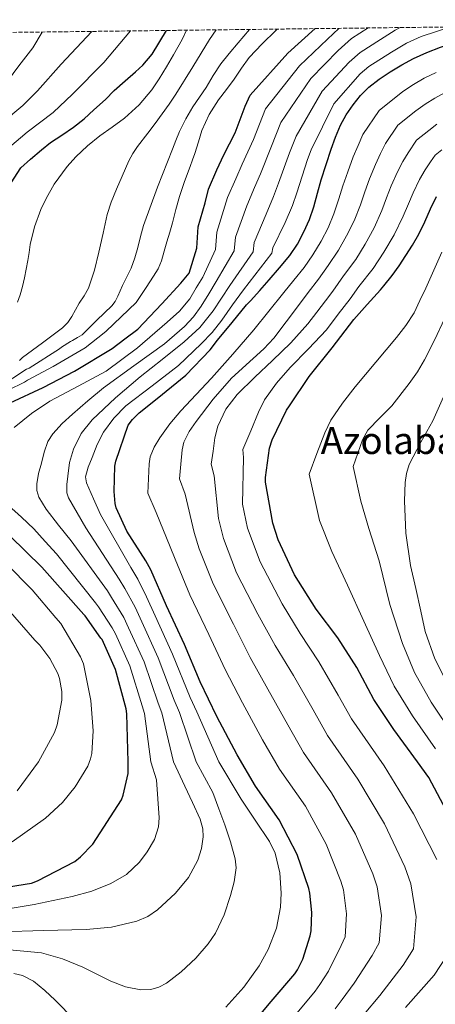
# Model space of a CAD drawing. Units: metres. Extents: x 583206 to 586637, y 4759011 to 4761367.
# Drawn here: x 586099 to 586277, y 4760946 to 4761366 of the extents above; entities that cross this region are included whole.
import ezdxf
from ezdxf.enums import TextEntityAlignment as Align

# ---------------------------------------------------------------- set-up
doc = ezdxf.new("R2010")
doc.units = ezdxf.units.M
doc.header["$MEASUREMENT"] = 0
doc.linetypes.add('DGN Style 3', pattern=[2.435891, 1.739922, -0.695969])
for name, color, linetype, lineweight in [('Curva de nivel directora', 30, 'Continuous', 30), ('Curva de nivel intermedia', 30, 'Continuous', 0), ('Texto de Área (paraje) menor', 7, 'Continuous', 0), ('Zona arbolada', 92, 'DGN Style 3', 0)]:
    doc.layers.add(name, color=color, linetype=linetype, lineweight=lineweight)
doc.styles.add('Style-Arial', font='arial.ttf')

msp = doc.modelspace()

# ---------------------------------------------------------------- linework, layer by layer
at = {"layer": 'Curva de nivel directora', "color": 30, "linetype": 'Continuous', "lineweight": 30, "flags": 128}
for points, elevation in [([(586095.02, 4761202.43), (586109.1, 4761208.96), (586122.47, 4761215.94), (586138.54, 4761225.54), (586144.04, 4761229.71), (586149.54, 4761233.89), (586159.75, 4761244.64), (586167.91, 4761253.54), (586171.51, 4761257.81), (586174.77, 4761268.43), (586175.38, 4761277.55), (586178.26, 4761287.83), (586179.7, 4761293.63), (586183.29, 4761301.86), (586186.3, 4761308.29), (586191.19, 4761317.67), (586195.42, 4761329.09), (586197.61, 4761333.71), (586213.69, 4761351.71), (586225.29, 4761362.15)], 500), ([(586234.05, 4761315.78), (586236.11, 4761320.87), (586238.57, 4761325.38), (586241.55, 4761329.62), (586244.73, 4761333.6), (586248.32, 4761337.2), (586252.7, 4761340.64), (586257.33, 4761343.7), (586262.3, 4761346.66), (586267.41, 4761349.39), (586273.04, 4761351.98), (586278.82, 4761354.23), (586283.79, 4761355.81), (586288.85, 4761357.07), (586293.7, 4761358.03), (586298.59, 4761358.55), (586304.21, 4761358.69), (586309.82, 4761358.82), (586315.47, 4761359.01), (586321.1, 4761359.25), (586326.25, 4761359.95), (586331.33, 4761361.23), (586335.91, 4761362.92), (586336.87, 4761363.53)], 525), ([(586092.12, 4761291.17), (586099.21, 4761302.32), (586099.58, 4761302.77), (586103.61, 4761306.44), (586108.36, 4761310.37), (586112.25, 4761313.6), (586117.05, 4761316.71), (586122.09, 4761320.11), (586126.57, 4761323.68), (586130.78, 4761327.44), (586135.69, 4761331.92), (586139.48, 4761335.79), (586144.06, 4761339.83), (586148.52, 4761343.75), (586151.61, 4761346.58), (586155.62, 4761351.31), (586161.76, 4761361.36)], 475), ([(586195.57, 4760933.74), (586206.45, 4760946.86), (586216.69, 4760958.63), (586217.84, 4760960.36), (586220.02, 4760964.97), (586223.16, 4760974.89), (586223.54, 4760977.07), (586223.86, 4760984.81), (586223.09, 4760993.13), (586222.65, 4760995.11), (586217.59, 4761009.64), (586209.97, 4761024.43), (586199.86, 4761038.83), (586191.99, 4761052.2), (586183.29, 4761068.46), (586176.12, 4761083.37), (586169.53, 4761099.24), (586161.78, 4761115.69), (586155.13, 4761131.18), (586152.95, 4761134.89), (586144.89, 4761147.69), (586140.34, 4761157.54), (586139.9, 4761159.46), (586139.38, 4761164.52), (586139.77, 4761175.4), (586140.15, 4761177.45), (586145.46, 4761192.87), (586147.26, 4761195.24), (586150.07, 4761198.12), (586157.82, 4761204.2), (586169.98, 4761214.18), (586180.47, 4761225), (586183.54, 4761229.1), (586189.78, 4761236.69), (586196.02, 4761244.28), (586197.63, 4761245.88), (586201.71, 4761250.33), (586205.66, 4761254.88), (586210.1, 4761260.03), (586214.43, 4761265.28), (586217.76, 4761270.12), (586220.51, 4761275.33), (586222.85, 4761280.66), (586224.77, 4761286.13), (586226.29, 4761291.85), (586227.84, 4761297.56), (586229.97, 4761304.1), (586232.19, 4761310.63), (586234.05, 4761315.78)], 525), ([(586281.36, 4761028.54), (586273.87, 4761042.43), (586269.01, 4761049.15), (586258.9, 4761062.91), (586250.38, 4761075.71), (586243.15, 4761089.4), (586235.02, 4761102.07), (586225.68, 4761114.3), (586216.53, 4761129.02), (586209.55, 4761143.87), (586207.19, 4761151.1), (586204.05, 4761168.57), (586204.05, 4761170.49), (586205.84, 4761183.03), (586206.93, 4761186.55), (586213.01, 4761199.22), (586214.29, 4761201.08), (586222.74, 4761213.62), (586232.53, 4761225.91), (586241.87, 4761237.94), (586247.56, 4761244.31), (586253.25, 4761250.69), (586254.66, 4761252.35), (586258.27, 4761256.69), (586261.21, 4761260.94), (586264.02, 4761265.27), (586266.91, 4761269.76), (586269.62, 4761274.37), (586272.16, 4761279.73), (586274.59, 4761285.15), (586277.19, 4761290.49)], 550), ([(586080.74, 4760993.67), (586104.04, 4760997.32), (586106.66, 4760998.41), (586122.6, 4761006.6), (586125.09, 4761008.58), (586130.34, 4761013.96), (586142.5, 4761032.9), (586143.33, 4761034.95), (586145.44, 4761044.23), (586145.44, 4761049.16), (586144.87, 4761069.64), (586144.49, 4761071.81), (586139.94, 4761088.52), (586134.25, 4761101.32), (586133.67, 4761101.96), (586127.08, 4761111.49), (586126.5, 4761112.07), (586108.45, 4761132.29), (586087.78, 4761152.32)], 500)]:
    msp.add_lwpolyline(points, dxfattribs=dict(at, elevation=elevation))
at = {"layer": 'Curva de nivel intermedia', "color": 30, "linetype": 'Continuous', "lineweight": 0, "flags": 128}
for points, elevation in [([(586094.63, 4760968.89), (586108.42, 4760967.56), (586117.36, 4760965.06), (586125.98, 4760961.54), (586132.01, 4760958.56), (586138.02, 4760955.52), (586144.31, 4760953.14), (586150.84, 4760951.87), (586155.07, 4760952.01), (586158.54, 4760953), (586161.85, 4760954.72), (586168.11, 4760959.53), (586174.29, 4760965.31), (586179.58, 4760971.46), (586182.66, 4760976.08), (586186.47, 4760983.91), (586189.18, 4760992.13), (586190.77, 4760997.98), (586191.58, 4761003.85), (586191.19, 4761007.68), (586189.16, 4761015), (586186.68, 4761022.22), (586184.14, 4761029.11), (586181.6, 4761036), (586174.45, 4761049.16), (586167.28, 4761070.27), (586165.05, 4761075.44), (586158.29, 4761093.51), (586151.26, 4761108.89), (586148.39, 4761115.2), (586143.97, 4761123.17), (586141.53, 4761127.1), (586127.27, 4761149.08), (586123.62, 4761155.45), (586119.96, 4761161.81), (586119.21, 4761163.95), (586119.15, 4761167.48), (586119.56, 4761171.04), (586120.33, 4761176.89), (586121.97, 4761182.67), (586125.37, 4761189.35), (586129.99, 4761195.11), (586140.05, 4761204.6), (586150.46, 4761213.56), (586159.92, 4761220.94), (586169.32, 4761228.41), (586176.03, 4761234.62), (586181.76, 4761241.65), (586185.31, 4761247.06), (586188.86, 4761252.48), (586198.77, 4761266.83), (586199.27, 4761270.85), (586204.31, 4761282.92), (586207.5, 4761290.49), (586209.68, 4761296.11), (586214.32, 4761309.11), (586217.13, 4761316.27), (586228.35, 4761335.42), (586239.89, 4761347.82), (586244.51, 4761351.93), (586253.29, 4761357.48), (586259.55, 4761361.52), (586261.6, 4761362.6)], 515), ([(586096.69, 4761191.9), (586104.14, 4761197.82), (586111.94, 4761203.13), (586124.03, 4761209.46), (586136.01, 4761215.97), (586149.42, 4761225.9), (586162.1, 4761236.83), (586167.31, 4761241.54), (586171.73, 4761246.86), (586174.51, 4761251.45), (586177.29, 4761256.03), (586182.77, 4761267.89), (586183.34, 4761275.32), (586187.9, 4761290.06), (586191.36, 4761298.07), (586194.1, 4761304.23), (586198.9, 4761314.82), (586204.12, 4761327.9), (586218.58, 4761346.28), (586230.53, 4761357.71), (586235.42, 4761362.27)], 505), ([(586109.17, 4760977.1), (586127.48, 4760977.59), (586138.33, 4760978.57), (586149.05, 4760981.1), (586153.74, 4760983.15), (586157.93, 4760985.98), (586165.61, 4760993.14), (586171.12, 4760999.75), (586175.14, 4761007.18), (586176.76, 4761012.09), (586177.51, 4761017.19), (586177.36, 4761020.53), (586176.14, 4761024.73), (586172.84, 4761031.74), (586169.55, 4761038.74), (586164.78, 4761049.16), (586159.81, 4761070.06), (586158.2, 4761074.23), (586152.18, 4761091.84), (586145.59, 4761106.36), (586143.48, 4761110.79), (586138.34, 4761119.27), (586136.52, 4761122.09), (586121, 4761143.49), (586115.66, 4761150.24), (586110.33, 4761156.99), (586107.27, 4761162.14), (586106.44, 4761164.98), (586106.32, 4761167.83), (586107.14, 4761172.24), (586108.32, 4761176.65), (586109.5, 4761181.33), (586111.13, 4761185.88), (586113.2, 4761189.24), (586117.16, 4761193.57), (586121.57, 4761197.52), (586128.12, 4761203.24), (586134.81, 4761208.75), (586147.85, 4761218.16), (586160.9, 4761227.61), (586169.45, 4761235), (586173.27, 4761239.12), (586176.55, 4761243.65), (586179.81, 4761248.96), (586183.08, 4761254.26), (586190.77, 4761267.36), (586191.31, 4761273.08), (586196.1, 4761286.49), (586199.43, 4761294.28), (586201.89, 4761300.17), (586206.61, 4761311.96), (586210.63, 4761322.08), (586223.46, 4761340.85), (586235.21, 4761352.77), (586240.82, 4761357.91), (586248.02, 4761362.43)], 510), ([(586187.18, 4760944.49), (586194.86, 4760952.95), (586201.4, 4760962.1), (586205.24, 4760969.06), (586208.74, 4760978.09), (586210.48, 4760987.11), (586210.76, 4760993.13), (586210.24, 4761001.7), (586208.28, 4761010.14), (586205.74, 4761015.2), (586199.69, 4761024.23), (586193.65, 4761033.26), (586184.11, 4761049.16), (586174.75, 4761070.48), (586171.91, 4761076.65), (586164.41, 4761095.17), (586156.94, 4761111.41), (586153.29, 4761119.62), (586149.6, 4761127.06), (586146.54, 4761132.11), (586133.54, 4761154.68), (586130.56, 4761161.45), (586127.59, 4761168.23), (586127.15, 4761170.85), (586128.27, 4761174.97), (586129.99, 4761179.06), (586132.12, 4761184.61), (586134.81, 4761189.89), (586139.25, 4761195.87), (586144.44, 4761201.13), (586155.73, 4761209.73), (586166.92, 4761218.38), (586176.67, 4761227.55), (586181.24, 4761232.42), (586185.38, 4761237.64), (586190.01, 4761244.17), (586194.64, 4761250.7), (586206.76, 4761266.29), (586207.23, 4761268.62), (586212.51, 4761279.35), (586215.57, 4761286.7), (586217.47, 4761292.05), (586222.03, 4761306.26), (586223.64, 4761310.45), (586233.23, 4761329.99), (586244.58, 4761342.88), (586248.19, 4761345.96), (586257.95, 4761352.15), (586264.41, 4761355.88), (586270.61, 4761358.79), (586283.34, 4761362.87)], 520), ([(586165.83, 4761284.87), (586167.4, 4761290.5), (586169.53, 4761296.95), (586171.83, 4761303.35), (586172.86, 4761306.12), (586173.9, 4761308.9), (586175.4, 4761313.76), (586176.92, 4761318.64), (586180.01, 4761325.45), (586183.99, 4761331.79), (586187.37, 4761336.18), (586190.76, 4761340.53), (586193.83, 4761345.22), (586197.1, 4761349.78), (586202.65, 4761355.72), (586208.47, 4761361.38), (586209.1, 4761361.95)], 495), ([(586054.66, 4761253.01), (586062.02, 4761259.03), (586067.81, 4761267.49), (586072.39, 4761276.01), (586077.44, 4761284.96), (586081.16, 4761293.32), (586085.25, 4761299.13), (586091.99, 4761309), (586094.66, 4761311.51), (586102.22, 4761318), (586113.28, 4761326.36), (586121.63, 4761334.22), (586134.98, 4761347.68), (586146.42, 4761361.17)], 470), ([(586070.23, 4761294.01), (586074, 4761301.07), (586077.33, 4761305.67), (586083.45, 4761314.35), (586085.62, 4761316.51), (586091.67, 4761322.07), (586100.34, 4761329.32), (586106.7, 4761335.64), (586116.83, 4761347), (586129.87, 4761360.97)], 465), ([(586074.9, 4761319.71), (586076.57, 4761321.5), (586081.12, 4761326.12), (586087.41, 4761332.28), (586091.77, 4761337.05), (586098.69, 4761346.32), (586104.61, 4761353.89), (586108.59, 4761360.7)], 460), ([(586089.72, 4761208.87), (586101.94, 4761216.74), (586103.03, 4761217.26), (586116.09, 4761225.51), (586116.86, 4761226.15), (586120.76, 4761228.58), (586121.66, 4761228.97), (586123.7, 4761230.23), (586125.75, 4761231.49), (586132.07, 4761237.64), (586138.39, 4761243.8), (586139.88, 4761245.7), (586141, 4761247.9), (586142.95, 4761252.48), (586144.84, 4761256.19), (586146.63, 4761259.96), (586148.21, 4761264.27), (586149.51, 4761268.67), (586150.71, 4761273.4), (586152.01, 4761278.1), (586157.99, 4761294.45), (586164.31, 4761310.67), (586165.82, 4761314.46), (586167.38, 4761318.23), (586170, 4761323.6), (586173.03, 4761328.75), (586175.9, 4761332.9), (586178.79, 4761337.03), (586181.78, 4761342.11), (586184.95, 4761347.07), (586188.61, 4761351.59), (586192.38, 4761356.02), (586197.28, 4761361.8)], 490), ([(586098.17, 4761245.37), (586099.25, 4761248.47), (586100.29, 4761252.09), (586101.14, 4761255.75), (586101.87, 4761259.47), (586102.55, 4761263.2), (586103.04, 4761266.61), (586103.53, 4761270.02), (586105.38, 4761277.59), (586108.07, 4761284.93), (586110.31, 4761289.66), (586113.81, 4761295.73), (586119.36, 4761303.33), (586122.97, 4761307.38), (586128, 4761312.09), (586133.3, 4761316.34), (586138.59, 4761320.1), (586143.82, 4761323.95), (586150.05, 4761329.67), (586155.57, 4761336.03), (586158.71, 4761340.66), (586161.79, 4761345.83), (586164.82, 4761351.03), (586166.69, 4761354.25), (586168.54, 4761357.47), (586170.38, 4761361.47)], 480), ([(586098.9, 4761220.47), (586100.28, 4761221.7), (586108.82, 4761228.06), (586117.37, 4761234.42), (586119.59, 4761236.63), (586121.34, 4761239.3), (586124.47, 4761244.98), (586126.54, 4761248.11), (586128.38, 4761251.38), (586130.97, 4761258.99), (586132.92, 4761266.77), (586134.68, 4761274.81), (586136.43, 4761282.85), (586138.1, 4761288.05), (586140.46, 4761293.63), (586142.9, 4761299.17), (586144.24, 4761302.48), (586145.66, 4761305.76), (586147.4, 4761308.87), (586149.43, 4761311.81), (586153.77, 4761317.49), (586156.87, 4761321.61), (586159.94, 4761325.75), (586162.91, 4761329.94), (586165.82, 4761334.18), (586173.04, 4761345.79), (586180.1, 4761357.52), (586183, 4761361.62)], 485), ([(586181, 4761213), (586190.16, 4761223.17), (586199.06, 4761233.56), (586205.5, 4761241.5), (586211.93, 4761249.44), (586216.22, 4761254.76), (586220.56, 4761260.23), (586224.33, 4761265.6), (586227.91, 4761271.42), (586230.81, 4761277.16), (586233.35, 4761283.13), (586235.46, 4761289.42), (586237.16, 4761295.02), (586239.27, 4761301.08), (586241.62, 4761307.42), (586243.63, 4761312.32), (586245.74, 4761316.97), (586252.71, 4761327.24), (586262.84, 4761335.37), (586267.32, 4761338.25), (586271.94, 4761340.93), (586276.97, 4761343.43)], 530), ([(586197.53, 4761093.66), (586190.35, 4761107.89), (586181.77, 4761125.1), (586175.79, 4761140.06), (586173.63, 4761147.01), (586169.77, 4761163.36), (586167.39, 4761170.02), (586167.93, 4761176.21), (586168.46, 4761182.41), (586169.19, 4761185.65), (586171.51, 4761190.17), (586174.48, 4761194.44), (586181.71, 4761204.02), (586189.53, 4761213), (586198.81, 4761221.32), (586203.45, 4761225.45), (586207.59, 4761230.05), (586212.89, 4761237.02), (586218.2, 4761244), (586222.35, 4761249.48), (586226.69, 4761255.17), (586230.9, 4761261.09), (586235.31, 4761267.51), (586238.77, 4761273.66), (586241.94, 4761280.12), (586244.63, 4761286.98), (586246.49, 4761292.48), (586248.56, 4761298.05), (586251.05, 4761304.2), (586253.2, 4761308.85), (586255.37, 4761313.08), (586260.7, 4761320.88), (586268.36, 4761327.04), (586272.33, 4761329.84), (586276.46, 4761332.47), (586280.89, 4761334.88)], 535), ([(586183.72, 4761192.51), (586187.14, 4761199.68), (586192.04, 4761205.98), (586199.56, 4761213.3), (586207.09, 4761220.52), (586214.86, 4761228.08), (586222.13, 4761236.07), (586225.97, 4761241.04), (586229.8, 4761246.01), (586232.82, 4761250.12), (586237.47, 4761256.57), (586242.71, 4761263.59), (586246.73, 4761270.17), (586250.53, 4761277.12), (586253.8, 4761284.55), (586255.81, 4761289.94), (586257.86, 4761295.03), (586260.48, 4761300.99), (586262.78, 4761305.39), (586265.01, 4761309.19), (586268.69, 4761314.53), (586273.87, 4761318.71), (586277.34, 4761321.43)], 540), ([(586277.33, 4761007.46), (586267.41, 4761026.98), (586254.77, 4761047.5), (586240.79, 4761067.56), (586235.21, 4761077.63), (586226.94, 4761091.83), (586218.95, 4761103.95), (586211.18, 4761116.54), (586201.75, 4761134.51), (586196.45, 4761148.93), (586194.31, 4761159.14), (586194.64, 4761179.03), (586194.45, 4761182.49), (586197.76, 4761190.47), (586201.07, 4761198.45), (586203.72, 4761203.64), (586208.86, 4761210.78), (586214.61, 4761217.51), (586222.54, 4761225.43), (586230.16, 4761233.56), (586235.2, 4761240.2), (586240.24, 4761246.84), (586244.05, 4761252.05), (586250.1, 4761259.68), (586254.69, 4761266.67), (586259.11, 4761274.11), (586262.97, 4761282.11), (586265.14, 4761287.4), (586267.16, 4761292), (586269.91, 4761297.78), (586272.35, 4761301.93), (586274.64, 4761305.29), (586276.67, 4761308.17), (586279.39, 4761310.38)], 545), ([(586086.97, 4761204.33), (586101.05, 4761211.18), (586102.33, 4761212.07), (586113.4, 4761217.9), (586126.97, 4761225.9), (586135.1, 4761232.23), (586135.93, 4761233.06), (586148.79, 4761245.29), (586149.93, 4761246.88), (586153.1, 4761251.7), (586156.28, 4761256.52), (586158.17, 4761259.67), (586159.59, 4761263.04), (586160.8, 4761267.1), (586161.98, 4761271.17), (586163.14, 4761275.2), (586164.3, 4761279.23), (586165.83, 4761284.87)], 495), ([(586276.75, 4761054.75), (586266.87, 4761068.77), (586259.1, 4761081.5), (586252.88, 4761094.54), (586246.16, 4761109.21), (586239.16, 4761124.6), (586232.39, 4761138.88), (586227.16, 4761152.14), (586222.77, 4761171.93), (586226.1, 4761180.79), (586229.44, 4761189.66), (586231.95, 4761194.94), (586236.94, 4761202.25), (586242.48, 4761209.22), (586251.27, 4761219.75), (586260.04, 4761230.28), (586264.1, 4761235.36), (586267.56, 4761240.81), (586270.09, 4761246.07), (586272.62, 4761251.33), (586276.02, 4761259.03), (586279.42, 4761266.72)], 555), ([(586284.49, 4761060.35), (586274.85, 4761074.63), (586267.82, 4761087.3), (586262.61, 4761099.68), (586257.29, 4761116.35), (586252.64, 4761134.9), (586248.24, 4761148.73), (586244.77, 4761160.41), (586241.49, 4761175.29), (586243.49, 4761180.97), (586245.49, 4761186.65), (586247.8, 4761190.75), (586252.92, 4761195.95), (586258.03, 4761201.19), (586265.5, 4761210.68), (586269.02, 4761215.57), (586272.08, 4761220.75), (586276.41, 4761229.5), (586280.6, 4761238.3)], 560), ([(586215.45, 4760939.4), (586225.26, 4760951.19), (586227.34, 4760954.03), (586230.99, 4760959.79), (586236.42, 4760970.7), (586238.12, 4760974.49), (586238.75, 4760984.2), (586237.49, 4760994.46), (586236.32, 4760998.2), (586230.04, 4761013.98), (586221.17, 4761030.2), (586210.09, 4761046.01), (586202.79, 4761058.56), (586194.2, 4761074.3), (586186.83, 4761088.52), (586179.94, 4761103.57), (586171.78, 4761120.39), (586165.46, 4761135.62), (586163.29, 4761140.95), (586157.33, 4761155.52), (586153.87, 4761163.78), (586154.14, 4761170.08), (586154.41, 4761176.39), (586154.87, 4761179.31), (586156.54, 4761183.5), (586158.93, 4761187.42), (586163.27, 4761193.38), (586167.96, 4761198.95), (586174.5, 4761205.96), (586181, 4761213)], 530), ([(586270.54, 4761113.42), (586268.3, 4761123.2), (586266.06, 4761132.98), (586264.13, 4761146.71), (586263.55, 4761160.57), (586263.74, 4761168.37), (586264.37, 4761172.26), (586265.55, 4761176.12), (586270.52, 4761185.57), (586275.59, 4761194.67), (586282.97, 4761211.42)], 565), ([(586246.33, 4760941.37), (586252.93, 4760949.43), (586262.94, 4760962.31), (586267.29, 4760969.35), (586268.53, 4760982.96), (586266.27, 4760997.12), (586263.66, 4761004.37), (586254.95, 4761022.64), (586243.57, 4761041.73), (586230.56, 4761060.38), (586224.4, 4761071.28), (586216.02, 4761085.98), (586208.24, 4761098.81), (586200.77, 4761112.22), (586191.76, 4761129.8), (586186.12, 4761144.49), (586183.97, 4761153.07), (586182.2, 4761171.2), (586180.92, 4761176.25), (586181.71, 4761181.84), (586182.51, 4761187.42), (586183.72, 4761192.51)], 540), ([(586158.39, 4761021.46), (586158.58, 4761025.23), (586158.04, 4761033.36), (586157.5, 4761041.49), (586155.11, 4761049.16), (586152.34, 4761069.85), (586151.34, 4761073.02), (586146.06, 4761090.18), (586139.92, 4761103.84), (586138.58, 4761106.37), (586132.71, 4761115.38), (586131.51, 4761117.08), (586114.73, 4761137.89), (586109.92, 4761143.23), (586105.11, 4761148.57), (586099.76, 4761153.62), (586094.28, 4761158.6)], 505), ([(586095.8, 4761014.96), (586110.07, 4761025.07), (586117.3, 4761031.79), (586122.81, 4761038.51), (586128.18, 4761047.27), (586129.33, 4761050.41), (586129.85, 4761052.71), (586130.49, 4761062.38), (586129.46, 4761075.37), (586126.26, 4761091.05), (586125.05, 4761093.93), (586116.66, 4761108.2), (586114.55, 4761110.63), (586104.44, 4761122.6), (586093.3, 4761133.87)], 495), ([(586097.91, 4761036.84), (586107.13, 4761049.2), (586113.97, 4761061.61), (586115.06, 4761064.94), (586117.05, 4761075.5), (586117.05, 4761079.15), (586116.09, 4761084.78), (586115.32, 4761086.83), (586111.86, 4761093.29), (586107.7, 4761098.92), (586105.53, 4761101.16), (586094.13, 4761114.15)], 490), ([(586316.84, 4760944.58), (586340.57, 4760948), (586349.17, 4760966.1), (586345.36, 4760986.95), (586338.04, 4761003.28), (586329.14, 4761018.39), (586321.61, 4761029.66), (586309.72, 4761044.1), (586300.14, 4761056.59), (586292.23, 4761065.95), (586282.83, 4761080.49), (586276.53, 4761093.09), (586272.34, 4761104.81), (586270.54, 4761113.42)], 565), ([(586233.82, 4760943.74), (586236.84, 4760947.7), (586241.96, 4760954.61), (586249.68, 4760966.51), (586252.7, 4760971.92), (586253.64, 4760983.58), (586251.88, 4760995.79), (586249.99, 4761001.29), (586242.5, 4761018.31), (586232.37, 4761035.97), (586220.33, 4761053.2), (586213.6, 4761064.92), (586205.11, 4761080.14), (586197.53, 4761093.66)], 535), ([(586088.86, 4760985.61), (586105.21, 4760988.3), (586121.46, 4760991.63), (586129.84, 4760993.92), (586138.02, 4760997.15), (586144.65, 4761001.07), (586150.27, 4761006.35), (586153.57, 4761010.69), (586156.63, 4761015.98), (586158.39, 4761021.46)], 505), ([(586090.86, 4760976.59), (586109.17, 4760977.1)], 510), ([(586263.9, 4760944.25), (586276.2, 4760958.12), (586281.87, 4760966.77)], 545), ([(586096.47, 4760958.73), (586100.22, 4760957.88), (586104.91, 4760955.52), (586109.81, 4760951.59), (586114.17, 4760947.45), (586122.47, 4760938.97)], 520)]:
    msp.add_lwpolyline(points, dxfattribs=dict(at, elevation=elevation))
at = {"layer": 'Zona arbolada', "color": 92, "linetype": 'DGN Style 3', "lineweight": 0}
msp.add_polyline3d([(585416.49, 4761352.14, 454.71), (586533.73, 4761365.96, 604.94)], dxfattribs=at)

# ---------------------------------------------------------------- texts
at = {"layer": 'Texto de Área (paraje) menor', "color": 7, "linetype": 'Continuous', "lineweight": 0, "style": 'Style-Arial'}
msp.add_text('Azolabarrena', height=11.5, dxfattribs=at).set_placement((586276.48, 4761186.3, 561.64), align=Align.MIDDLE_CENTER)

doc.saveas('drawing.dxf')
